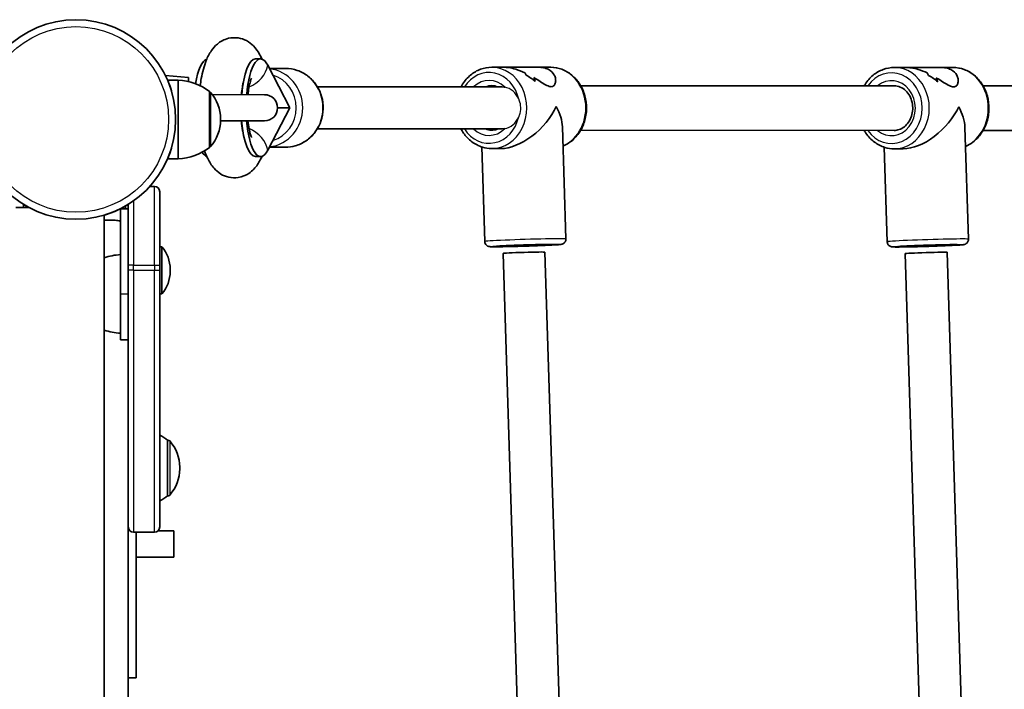
# Model space of a CAD drawing. Units: millimetres. Extents: x -5284 to 4796, y -3904 to 4344.
# Drawn here: x 2486 to 2862, y 775 to 1031 of the extents above; entities that cross this region are included whole.
import ezdxf

# ---------------------------------------------------------------- set-up
doc = ezdxf.new("R2010")
doc.units = ezdxf.units.MM
doc.layers.add('Widoczne (ISO)', color=7, linetype='Continuous', lineweight=35)
doc.layers.add('Widoczne wąskie (ISO)', color=7, linetype='Continuous', lineweight=25)

msp = doc.modelspace()

# ---------------------------------------------------------------- linework, layer by layer
at = {"layer": 'Widoczne (ISO)'}
for p, q in [((2577.79, 1015.68), (2575.88, 1015.68)), ((2577.65, 1016.95), (2578.35, 1015.58)), ((2580.51, 1013.25), (2588.98, 997.04)), ((2581.15, 1012.03), (2587.27, 1012.03)), ((2665.99, 1012.49), (2670.5, 1012.49)), ((2684, 1012.48), (2670.5, 1012.49)), ((2684, 1012.48), (2688.51, 1012.48)), ((2819.63, 1012.4), (2824.14, 1012.4)), ((2837.64, 1012.39), (2824.14, 1012.4)), ((2837.64, 1012.39), (2842.15, 1012.39)), ((2550.27, 1008.56), (2541.41, 1009.37)), ((2546.31, 1007.58), (2542.31, 1007.58)), ((2546.31, 977.58), (2546.31, 1007.58)), ((2550.27, 1007.01), (2550.27, 1008.56)), ((2599.46, 1005.02), (2669.91, 1004.99)), ((2699.95, 1005.47), (2819.64, 1005.4)), ((2853.59, 1005.38), (2973.29, 1005.31)), ((2558.31, 981.93), (2558.31, 1003.23)), ((2579.27, 1002.04), (2559.32, 1002.06)), ((2588.98, 997.04), (2580.49, 980.83)), ((2584.26, 997.04), (2588.98, 997.04)), ((2562.47, 992.29), (2562.47, 992.87)), ((2562.46, 992.05), (2579.26, 992.04)), ((2599.45, 989.02), (2669.91, 988.99)), ((2694.32, 947.01), (2692.97, 989.73)), ((2847.96, 946.91), (2846.61, 989.63)), ((2699.94, 988.47), (2819.61, 988.4)), ((2853.58, 988.38), (2973.25, 988.31)), ((2581.12, 982.03), (2587.25, 982.03)), ((2663.34, 946.03), (2662.2, 982.09)), ((2665.97, 981.49), (2669.48, 981.49)), ((2816.97, 945.94), (2815.84, 982)), ((2819.61, 981.4), (2823.12, 981.4)), ((2546.31, 977.58), (2542.31, 977.58)), ((2577.76, 978.41), (2575.85, 978.41)), ((2578.32, 978.51), (2577.63, 977.16)), ((2535.47, 967.04), (2537.26, 967.04)), ((2539.26, 965.04), (2539.26, 937.04)), ((2484.36, 959.04), (2489.29, 959.04)), ((2487.26, 960.21), (2487.26, 959.04)), ((2488.26, 959.04), (2488.26, 959.61)), ((2524.26, 958.53), (2527.26, 958.53)), ((2524.26, 958.53), (2527.26, 958.53)), ((2524.26, 958.53), (2524.26, 934.3)), ((2524.26, 958.53), (2524.26, 958.53)), ((2526.26, 959.61), (2526.26, 958.53)), ((2527.26, 937.04), (2527.26, 960.21)), ((2518.06, 956.1), (2518.06, 211.24)), ((2522.26, 954.13), (2518.06, 954.13)), ((2539.26, 944.03), (2540.06, 944.03)), ((2540.06, 926.03), (2540.06, 944.03)), ((2676.71, 739.01), (2670.33, 941.49)), ((2692.62, 742.08), (2686.32, 942)), ((2830.21, 738.93), (2823.83, 941.41)), ((2846.12, 741.97), (2839.82, 941.91)), ((2527.26, 937.04), (2527.26, 935.14)), ((2539.26, 935.14), (2539.26, 937.04)), ((2524.26, 934.3), (2524.26, 912.12)), ((2527.26, 837.14), (2527.26, 935.14)), ((2539.26, 935.14), (2539.26, 837.14)), ((2543.27, 934.58), (2543.27, 935.48)), ((2539.26, 926.03), (2540.06, 926.03)), ((2524.26, 908.53), (2524.26, 912.12)), ((2524.26, 908.53), (2527.26, 908.53)), ((2542.26, 870.28), (2542.33, 870.28)), ((2542.26, 848.98), (2542.26, 870.28)), ((2546.92, 859.34), (2546.92, 859.92)), ((2542.26, 848.98), (2542.33, 848.98)), ((2527.26, 333.14), (2527.26, 837.14)), ((2529.26, 835.14), (2537.26, 835.14)), ((2530.26, 779.63), (2530.26, 835.14)), ((2544.62, 835.63), (2538.57, 835.63)), ((2544.62, 825.63), (2544.62, 835.63)), ((2544.62, 825.63), (2530.26, 825.63)), ((2527.26, 779.63), (2530.26, 779.63))]:
    msp.add_line(p, q, dxfattribs=at)
msp.add_circle((2507.26, 992.58), 38.05, dxfattribs=at)
for centre, radius, start, end in [((2545.14, 985.61), 22, 53.2109, 86.938), ((2557.88, 1002.23), 1, 41.9592, 64.1189), ((2547.47, 992.87), 15, 0, 41.9592), ((2579.26, 997.04), 5, 269.9656, 89.9656), ((2547.47, 992.29), 15, 318.0408, 0), ((2545.14, 999.55), 22, 273.062, 306.7891), ((2557.88, 982.93), 1, 295.8811, 318.0408), ((2537.26, 965.04), 2, 0, 90), ((2507.26, 992.58), 38.05, 238.2897, 240.0435), ((2507.26, 992.58), 38.05, 240.0435, 241.8197), ((2507.26, 992.58), 38.05, 286.4893, 299.9565), ((2507.26, 992.58), 38.05, 299.9565, 301.7103), ((2522.26, 949.13), 5, 66.4218, 90), ((2530.27, 935.48), 13, 0, 41.1274), ((2525.44, 919.05), 22, 93.062, 109.5868), ((2530.27, 934.58), 13, 318.8726, 0), ((2525.44, 932.99), 22, 250.4132, 266.938), ((2529.09, 852.66), 22, 53.2109, 62.4509), ((2542.33, 869.28), 1, 41.9592, 90), ((2531.92, 859.92), 15, 0, 41.9592), ((2531.92, 859.34), 15, 318.0408, 0), ((2529.09, 866.6), 22, 297.5491, 306.7891), ((2542.33, 849.98), 1, 270, 318.0408), ((2529.26, 837.14), 2, 180, 270), ((2537.26, 837.14), 2, 270, 0)]:
    msp.add_arc(centre, radius, start, end, dxfattribs=at)
for centre, major_axis, ratio, start_param, end_param in [((2557.72, 997.06), (0.01, 18.63), 0.296711, 0.088442, 1.05847), ((2575.87, 997.05), (0.01, 18.63), 0.296711, 0, 1.299149), ((2577.78, 997.04), (0.01, 18.63), 0.296711, 5.767268, 7.582335), ((2676, 996.99), (-0.32, 15.5), 0.365507, 5.641023, 5.752824), ((2676, 996.99), (0.32, -15.5), 0.365507, 2.499427, 2.611231), ((2666.35, 996.99), (21.17, 0.44), 0.731842, 0.681161, 0.907228), ((2666.35, 996.99), (-21.17, -0.44), 0.731842, 3.822749, 4.048818), ((2678.48, 996.98), (0.32, -15.5), 0.365507, 2.273363, 2.408631), ((2678.48, 996.98), (-0.32, 15.5), 0.365507, 5.414952, 5.550223), ((2829.64, 996.89), (-0.32, 15.5), 0.365507, 5.641023, 5.752824), ((2829.64, 996.89), (0.32, -15.5), 0.365507, 2.499427, 2.611231), ((2819.99, 996.9), (21.17, 0.44), 0.731842, 0.681161, 0.907228), ((2819.99, 996.9), (-21.17, -0.44), 0.731842, 3.822749, 4.048818), ((2832.12, 996.89), (0.32, -15.5), 0.365507, 2.273363, 2.408631), ((2832.12, 996.89), (-0.32, 15.5), 0.365507, 5.414952, 5.550223), ((2559.63, 997.06), (0.01, 18.63), 0.296711, 1.082681, 1.105044), ((2677.24, 996.99), (-13.15, -13.56), 0.570785, 0.504963, 2.112804), ((2677.24, 996.99), (-13.7, 13.29), 0.58315, 3.6836, 4.207426), ((2830.88, 996.89), (-13.15, -13.56), 0.570785, 0.504963, 2.112804), ((2830.88, 996.89), (-13.7, 13.29), 0.58315, 3.6836, 4.207426), ((2575.87, 997.05), (-0.01, -18.63), 0.296711, 4.984037, 6.283185), ((2577.78, 997.04), (-0.01, -18.63), 0.296711, 4.984037, 6.799103), ((2557.72, 997.06), (-0.01, -18.63), 0.296711, 5.855825, 6.194743), ((2678.33, 941.74), (-8, -0.25), 0.018535, 3.141593, 6.283185), ((2831.83, 941.66), (-8, -0.25), 0.018535, 3.141593, 6.283185)]:
    msp.add_ellipse(centre, major_axis=major_axis, ratio=ratio, start_param=start_param, end_param=end_param, dxfattribs=at)
for points, knots in [([(2554.7, 1005.42), (2554.83, 1006.38), (2554.97, 1007.31), (2555.58, 1010.69), (2556.17, 1012.97), (2557.55, 1016.4), (2558.16, 1017.65), (2559.62, 1019.73), (2560.32, 1020.56), (2562.34, 1022.25), (2563.77, 1023.12), (2566.71, 1023.8), (2567.99, 1023.86), (2570.36, 1023.51), (2571.43, 1023.12), (2573.44, 1022.06), (2574.31, 1021.36), (2576.08, 1019.59), (2576.8, 1018.5), (2577.48, 1017.26), (2577.57, 1017.1), (2577.65, 1016.95)], [3.545221, 3.545221, 3.545221, 3.545221, 3.688561, 3.688561, 4.075153, 4.075153, 4.312055, 4.312055, 4.468142, 4.468142, 4.643104, 4.643104, 4.756619, 4.756619, 4.867087, 4.867087, 5.001192, 5.001192, 5.205947, 5.205947, 5.234811, 5.234811, 5.234811, 5.234811]), ([(2587.27, 1012.03), (2588.8, 1012.03), (2590.33, 1011.77), (2593.23, 1010.77), (2594.61, 1010.03), (2597.07, 1008.14), (2598.16, 1006.98), (2599.93, 1004.37), (2600.61, 1002.91), (2601.5, 999.85), (2601.71, 998.24), (2601.63, 995.03), (2601.34, 993.43), (2600.29, 990.4), (2599.53, 988.98), (2597.61, 986.46), (2596.46, 985.36), (2593.88, 983.6), (2592.46, 982.94), (2589.76, 982.2), (2588.51, 982.03), (2587.25, 982.03)], [0, 0, 0, 0, 0.316204, 0.316204, 0.633255, 0.633255, 0.952363, 0.952363, 1.273718, 1.273718, 1.596651, 1.596651, 1.920079, 1.920079, 2.242824, 2.242824, 2.563832, 2.563832, 2.882537, 2.882537, 3.141593, 3.141593, 3.141593, 3.141593]), ([(2665.99, 1012.49), (2664.55, 1012.49), (2663.12, 1012.24), (2660.39, 1011.24), (2659.09, 1010.49), (2656.76, 1008.57), (2655.72, 1007.39), (2654.66, 1005.72), (2654.45, 1005.36), (2654.25, 1005)], [3.104547, 3.104547, 3.104547, 3.104547, 3.412173, 3.412173, 3.723185, 3.723185, 4.041498, 4.041498, 4.125095, 4.125095, 4.125095, 4.125095]), ([(2678.59, 1010.42), (2677.5, 1010.92), (2676.34, 1011.38), (2674.28, 1012), (2673.37, 1012.21), (2671.81, 1012.44), (2671.14, 1012.49), (2670.5, 1012.49)], [5.8167936, 5.8167936, 5.8167936, 5.8167936, 6.1659154, 6.1659154, 6.4374547, 6.4374547, 6.6517452, 6.6517452, 6.6517452, 6.6517452]), ([(2670.5, 1012.49), (2671.14, 1012.49), (2671.81, 1012.44), (2673.37, 1012.21), (2674.28, 1012), (2676.34, 1011.38), (2677.5, 1010.92), (2678.59, 1010.42)], [6.7662427, 6.7662427, 6.7662427, 6.7662427, 6.9805333, 6.9805333, 7.2520725, 7.2520725, 7.6011944, 7.6011944, 7.6011944, 7.6011944]), ([(2684, 1012.48), (2684.6, 1012.48), (2685.19, 1012.43), (2686.42, 1012.2), (2687.05, 1012), (2688.69, 1011.18), (2689.45, 1010.37), (2690.12, 1009.09), (2690.28, 1008.61), (2690.44, 1007.64), (2690.43, 1007.15), (2690.25, 1006.26), (2690.07, 1005.86), (2689.53, 1005.27), (2689.16, 1005.09), (2688.2, 1005.09), (2687.65, 1005.27), (2686.43, 1005.86), (2685.76, 1006.26), (2684.33, 1007.16), (2683.57, 1007.65), (2682.53, 1008.28), (2682.28, 1008.43), (2682.03, 1008.58)], [2.29358, 2.29358, 2.29358, 2.29358, 2.507871, 2.507871, 2.77941, 2.77941, 3.322488, 3.322488, 3.610032, 3.610032, 3.897576, 3.897576, 4.185119, 4.185119, 4.472663, 4.472663, 4.760206, 4.760206, 5.04775, 5.04775, 5.335293, 5.335293, 5.424723, 5.424723, 5.424723, 5.424723]), ([(2682.03, 1008.58), (2682.28, 1008.43), (2682.53, 1008.28), (2683.57, 1007.65), (2684.33, 1007.16), (2685.76, 1006.26), (2686.43, 1005.86), (2687.65, 1005.27), (2688.2, 1005.09), (2688.68, 1005.09), (2689.16, 1005.09), (2689.53, 1005.27), (2690.07, 1005.86), (2690.25, 1006.26), (2690.43, 1007.15), (2690.44, 1007.64), (2690.28, 1008.61), (2690.12, 1009.09), (2689.45, 1010.37), (2688.69, 1011.18), (2687.05, 1012), (2686.42, 1012.2), (2685.19, 1012.43), (2684.6, 1012.48), (2684, 1012.48)], [7.993265, 7.993265, 7.993265, 7.993265, 8.082695, 8.082695, 8.370238, 8.370238, 8.657782, 8.657782, 8.945325, 8.945325, 8.945325, 9.232869, 9.232869, 9.520412, 9.520412, 9.807956, 9.807956, 10.095499, 10.095499, 10.638578, 10.638578, 10.910117, 10.910117, 11.124408, 11.124408, 11.124408, 11.124408]), ([(2688.51, 1012.48), (2689.94, 1012.48), (2691.38, 1012.22), (2694.11, 1011.22), (2695.4, 1010.47), (2697.73, 1008.55), (2698.77, 1007.37), (2700.47, 1004.69), (2701.13, 1003.19), (2702, 1000.02), (2702.21, 998.35), (2702.16, 995.01), (2701.89, 993.35), (2700.9, 990.2), (2700.18, 988.71), (2698.35, 986.08), (2697.25, 984.93), (2695.13, 983.37), (2694.19, 982.83), (2693.2, 982.42)], [3.178638, 3.178638, 3.178638, 3.178638, 3.486264, 3.486264, 3.797276, 3.797276, 4.115589, 4.115589, 4.440266, 4.440266, 4.768325, 4.768325, 5.097277, 5.097277, 5.425083, 5.425083, 5.749095, 5.749095, 5.975597, 5.975597, 5.975597, 5.975597]), ([(2819.63, 1012.4), (2818.19, 1012.4), (2816.76, 1012.14), (2814.03, 1011.14), (2812.73, 1010.4), (2810.4, 1008.48), (2809.36, 1007.3), (2808.4, 1005.79), (2808.28, 1005.6), (2808.17, 1005.41)], [3.1045474, 3.1045474, 3.1045474, 3.1045474, 3.412173, 3.412173, 3.723185, 3.723185, 4.0414981, 4.0414981, 4.0864276, 4.0864276, 4.0864276, 4.0864276]), ([(2832.23, 1010.32), (2831.14, 1010.83), (2829.98, 1011.29), (2827.92, 1011.91), (2827.01, 1012.12), (2825.45, 1012.35), (2824.77, 1012.4), (2824.14, 1012.4)], [5.8167936, 5.8167936, 5.8167936, 5.8167936, 6.1659154, 6.1659154, 6.4374547, 6.4374547, 6.6517452, 6.6517452, 6.6517452, 6.6517452]), ([(2824.14, 1012.4), (2824.77, 1012.4), (2825.45, 1012.35), (2827.01, 1012.12), (2827.92, 1011.91), (2829.98, 1011.29), (2831.14, 1010.83), (2832.23, 1010.32)], [6.7662427, 6.7662427, 6.7662427, 6.7662427, 6.9805333, 6.9805333, 7.2520725, 7.2520725, 7.6011944, 7.6011944, 7.6011944, 7.6011944]), ([(2837.64, 1012.39), (2838.24, 1012.39), (2838.83, 1012.34), (2840.06, 1012.11), (2840.69, 1011.9), (2842.33, 1011.09), (2843.09, 1010.28), (2843.76, 1009), (2843.92, 1008.52), (2844.08, 1007.55), (2844.07, 1007.06), (2843.89, 1006.17), (2843.71, 1005.76), (2843.17, 1005.18), (2842.8, 1005), (2841.84, 1005), (2841.29, 1005.18), (2840.07, 1005.77), (2839.4, 1006.17), (2837.97, 1007.06), (2837.21, 1007.55), (2836.17, 1008.19), (2835.92, 1008.34), (2835.67, 1008.49)], [2.29358, 2.29358, 2.29358, 2.29358, 2.507871, 2.507871, 2.77941, 2.77941, 3.322488, 3.322488, 3.610032, 3.610032, 3.897576, 3.897576, 4.185119, 4.185119, 4.472663, 4.472663, 4.760206, 4.760206, 5.04775, 5.04775, 5.335293, 5.335293, 5.424723, 5.424723, 5.424723, 5.424723]), ([(2835.67, 1008.49), (2835.92, 1008.34), (2836.17, 1008.19), (2837.21, 1007.55), (2837.97, 1007.06), (2839.4, 1006.17), (2840.07, 1005.77), (2841.29, 1005.18), (2841.84, 1005), (2842.32, 1005), (2842.8, 1005), (2843.17, 1005.18), (2843.71, 1005.76), (2843.89, 1006.17), (2844.07, 1007.06), (2844.08, 1007.55), (2843.92, 1008.52), (2843.76, 1009), (2843.09, 1010.28), (2842.33, 1011.09), (2840.69, 1011.9), (2840.06, 1012.11), (2838.83, 1012.34), (2838.24, 1012.39), (2837.64, 1012.39)], [7.993265, 7.993265, 7.993265, 7.993265, 8.082695, 8.082695, 8.370238, 8.370238, 8.657782, 8.657782, 8.945325, 8.945325, 8.945325, 9.232869, 9.232869, 9.520412, 9.520412, 9.807956, 9.807956, 10.095499, 10.095499, 10.638578, 10.638578, 10.910117, 10.910117, 11.124408, 11.124408, 11.124408, 11.124408]), ([(2842.15, 1012.39), (2843.58, 1012.39), (2845.02, 1012.13), (2847.75, 1011.12), (2849.04, 1010.37), (2851.37, 1008.45), (2852.41, 1007.27), (2854.11, 1004.6), (2854.77, 1003.1), (2855.64, 999.93), (2855.85, 998.26), (2855.8, 994.92), (2855.53, 993.26), (2854.54, 990.11), (2853.81, 988.62), (2851.99, 985.99), (2850.89, 984.84), (2848.77, 983.27), (2847.83, 982.74), (2846.84, 982.33)], [3.178638, 3.178638, 3.178638, 3.178638, 3.486264, 3.486264, 3.797276, 3.797276, 4.115589, 4.115589, 4.440266, 4.440266, 4.768325, 4.768325, 5.097277, 5.097277, 5.425083, 5.425083, 5.749095, 5.749095, 5.975597, 5.975597, 5.975597, 5.975597]), ([(2543.72, 1003.49), (2543.38, 1004.68), (2543.02, 1005.72), (2542.62, 1006.81), (2542.5, 1007.1), (2542.35, 1007.49), (2542.31, 1007.58), (2542.31, 1007.58)], [8.039099, 8.039099, 8.039099, 8.039099, 8.566757, 8.566757, 8.852432, 8.852432, 9.138108, 9.138108, 9.138108, 9.138108]), ([(2572.97, 1002.05), (2573.03, 1002.68), (2573.11, 1003.28), (2573.35, 1004.91), (2573.54, 1005.85), (2573.9, 1007.24), (2574.06, 1007.74), (2574.27, 1008.27), (2574.33, 1008.39), (2574.33, 1008.39)], [3.4732307, 3.4732307, 3.4732307, 3.4732307, 3.6060405, 3.6060405, 3.8522585, 3.8522585, 4.0597144, 4.0597144, 4.2048241, 4.2048241, 4.2048241, 4.2048241]), ([(2570.42, 1002.05), (2570.52, 1003.07), (2570.65, 1004.05), (2570.9, 1005.52), (2571, 1006.06), (2571.11, 1006.55)], [3.4542852, 3.4542852, 3.4542852, 3.4542852, 3.6557007, 3.6557007, 3.7850585, 3.7850585, 3.7850585, 3.7850585]), ([(2665.98, 1005.49), (2666.78, 1005.49), (2667.57, 1005.33), (2668.34, 1005), (2668.36, 1005), (2668.37, 1004.99)], [3.1786379, 3.1786379, 3.1786379, 3.1786379, 3.5291414, 3.5291414, 3.5362471, 3.5362471, 3.5362471, 3.5362471]), ([(2819.62, 1005.4), (2820.41, 1005.4), (2821.21, 1005.24), (2822.7, 1004.61), (2823.39, 1004.15), (2824.61, 1003), (2825.13, 1002.32), (2825.95, 1000.81), (2826.27, 999.98), (2826.66, 998.25), (2826.74, 997.36), (2826.66, 995.58), (2826.5, 994.7), (2825.98, 993.05), (2825.6, 992.27), (2824.68, 990.89), (2824.12, 990.29), (2822.89, 989.31), (2822.2, 988.94), (2820.9, 988.51), (2820.29, 988.41), (2819.69, 988.4)], [3.178638, 3.178638, 3.178638, 3.178638, 3.529141, 3.529141, 3.866544, 3.866544, 4.185107, 4.185107, 4.493618, 4.493618, 4.798302, 4.798302, 5.10224, 5.10224, 5.407697, 5.407697, 5.71837, 5.71837, 6.041084, 6.041084, 6.309503, 6.309503, 6.309503, 6.309503]), ([(2571.1, 987.54), (2571.04, 987.82), (2570.98, 988.1), (2570.73, 989.46), (2570.55, 990.66), (2570.43, 991.97), (2570.42, 992.01), (2570.42, 992.05)], [2.4981269, 2.4981269, 2.4981269, 2.4981269, 2.5691534, 2.5691534, 2.8213278, 2.8213278, 2.8288991, 2.8288991, 2.8288991, 2.8288991]), ([(2574.32, 985.7), (2574.32, 985.7), (2574.32, 985.71), (2574.3, 985.73), (2574.25, 985.85), (2574.08, 986.27), (2573.96, 986.62), (2573.69, 987.6), (2573.53, 988.27), (2573.22, 989.93), (2573.07, 990.95), (2572.96, 992.05)], [2.0783612, 2.0783612, 2.0783612, 2.0783612, 2.0929006, 2.0929006, 2.2222941, 2.2222941, 2.3812858, 2.3812858, 2.5782095, 2.5782095, 2.8099535, 2.8099535, 2.8099535, 2.8099535]), ([(2654.25, 989), (2654.54, 988.45), (2654.86, 987.92), (2656.12, 986.11), (2657.22, 984.96), (2659.68, 983.13), (2661.03, 982.44), (2663.6, 981.67), (2664.78, 981.49), (2665.97, 981.49)], [5.226012, 5.226012, 5.226012, 5.226012, 5.350993, 5.350993, 5.675004, 5.675004, 5.992171, 5.992171, 6.24614, 6.24614, 6.24614, 6.24614]), ([(2668.36, 988.99), (2668.19, 988.92), (2668.02, 988.85), (2667.24, 988.59), (2666.6, 988.49), (2665.97, 988.49)], [5.9630002, 5.9630002, 5.9630002, 5.9630002, 6.0410839, 6.0410839, 6.3202306, 6.3202306, 6.3202306, 6.3202306]), ([(2808.16, 988.41), (2808.38, 988.04), (2808.61, 987.67), (2809.76, 986.01), (2810.86, 984.87), (2813.32, 983.04), (2814.67, 982.35), (2817.24, 981.58), (2818.42, 981.4), (2819.61, 981.4)], [5.2642649, 5.2642649, 5.2642649, 5.2642649, 5.3509926, 5.3509926, 5.675004, 5.675004, 5.9921711, 5.9921711, 6.24614, 6.24614, 6.24614, 6.24614]), ([(2542.31, 977.58), (2542.31, 977.58), (2542.35, 977.67), (2542.5, 978.06), (2542.62, 978.35), (2543.02, 979.44), (2543.38, 980.48), (2543.72, 981.67)], [4.569054, 4.569054, 4.569054, 4.569054, 4.854729, 4.854729, 5.140404, 5.140404, 5.668062, 5.668062, 5.668062, 5.668062]), ([(2577.63, 977.16), (2577.02, 975.98), (2576.29, 974.81), (2574.65, 973.08), (2574.02, 972.52), (2572.16, 971.29), (2570.77, 970.66), (2568.02, 970.25), (2566.78, 970.29), (2564.49, 970.8), (2563.45, 971.25), (2561.51, 972.44), (2560.68, 973.2), (2558.92, 975.17), (2558.21, 976.39), (2557.14, 978.62), (2556.75, 979.62), (2556.41, 980.66)], [1.04758, 1.04758, 1.04758, 1.04758, 1.268326, 1.268326, 1.376018, 1.376018, 1.525641, 1.525641, 1.636199, 1.636199, 1.749154, 1.749154, 1.891922, 1.891922, 2.123005, 2.123005, 2.305455, 2.305455, 2.305455, 2.305455]), ([(2694.32, 947.01), (2694.33, 946.79), (2694.3, 946.58), (2694.18, 946.18), (2694.1, 946.01), (2693.9, 945.69), (2693.78, 945.57), (2693.54, 945.35), (2693.43, 945.28), (2693.23, 945.15), (2693.15, 945.12), (2693, 945.05), (2692.94, 945.03), (2692.81, 944.99), (2692.75, 944.98), (2692.57, 944.94), (2692.49, 944.93), (2692.03, 944.86), (2691.57, 944.83), (2690.18, 944.73), (2689.24, 944.68), (2687.05, 944.58), (2685.82, 944.52), (2683.17, 944.42), (2681.75, 944.36), (2678.87, 944.27), (2677.41, 944.22), (2674.58, 944.15), (2673.22, 944.11), (2670.72, 944.06), (2669.59, 944.04), (2667.67, 944.02), (2666.89, 944.02), (2665.99, 944.04), (2665.74, 944.04), (2665.39, 944.06), (2665.29, 944.07), (2665.05, 944.1), (2664.96, 944.11), (2664.68, 944.2), (2664.58, 944.23), (2664.3, 944.37), (2664.15, 944.46), (2663.81, 944.79), (2663.63, 944.99), (2663.41, 945.5), (2663.35, 945.74), (2663.34, 946), (2663.34, 946.02), (2663.34, 946.03)], [3.665419, 3.665419, 3.665419, 3.665419, 3.671396, 3.671396, 3.67798, 3.67798, 3.686532, 3.686532, 3.698593, 3.698593, 3.713529, 3.713529, 3.731831, 3.731831, 3.761232, 3.761232, 3.836722, 3.836722, 4.150881, 4.150881, 4.486858, 4.486858, 4.810149, 4.810149, 5.131512, 5.131512, 5.452415, 5.452415, 5.773401, 5.773401, 6.095151, 6.095151, 6.420149, 6.420149, 6.596612, 6.596612, 6.701812, 6.701812, 6.753216, 6.753216, 6.773959, 6.773959, 6.788878, 6.788878, 6.799739, 6.799739, 6.806611, 6.806611, 6.807011, 6.807011, 6.807011, 6.807011]), ([(2667.77, 944.22), (2667.77, 944.22), (2667.78, 944.22), (2667.86, 944.23), (2668.01, 944.24), (2668.57, 944.29), (2669.08, 944.32), (2670.41, 944.4), (2671.26, 944.44), (2673.21, 944.53), (2674.31, 944.57), (2676.63, 944.66), (2677.85, 944.7), (2680.28, 944.78), (2681.5, 944.81), (2683.8, 944.87), (2684.88, 944.89), (2686.8, 944.93), (2687.64, 944.94), (2688.98, 944.94), (2689.49, 944.94), (2689.9, 944.92), (2689.99, 944.92), (2690.01, 944.92), (2690.01, 944.92), (2690.01, 944.92)], [0.670935, 0.670935, 0.670935, 0.670935, 0.715027, 0.715027, 0.881907, 0.881907, 1.162286, 1.162286, 1.474427, 1.474427, 1.791876, 1.791876, 2.110586, 2.110586, 2.429554, 2.429554, 2.748199, 2.748199, 3.065388, 3.065388, 3.37599, 3.37599, 3.502261, 3.502261, 3.51831, 3.51831, 3.51831, 3.51831]), ([(2847.96, 946.91), (2847.97, 946.7), (2847.94, 946.48), (2847.82, 946.09), (2847.74, 945.92), (2847.54, 945.6), (2847.42, 945.48), (2847.18, 945.26), (2847.07, 945.18), (2846.87, 945.06), (2846.79, 945.02), (2846.64, 944.96), (2846.58, 944.94), (2846.45, 944.9), (2846.39, 944.89), (2846.21, 944.85), (2846.13, 944.83), (2845.67, 944.77), (2845.21, 944.74), (2843.81, 944.64), (2842.87, 944.59), (2840.69, 944.48), (2839.46, 944.43), (2836.81, 944.32), (2835.39, 944.27), (2832.51, 944.18), (2831.05, 944.13), (2828.22, 944.05), (2826.86, 944.02), (2824.36, 943.97), (2823.23, 943.95), (2821.31, 943.93), (2820.53, 943.93), (2819.63, 943.94), (2819.38, 943.95), (2819.03, 943.97), (2818.93, 943.98), (2818.69, 944.01), (2818.6, 944.02), (2818.32, 944.1), (2818.22, 944.14), (2817.94, 944.28), (2817.79, 944.36), (2817.45, 944.69), (2817.27, 944.9), (2817.05, 945.41), (2816.99, 945.65), (2816.98, 945.91), (2816.97, 945.92), (2816.97, 945.94)], [3.665419, 3.665419, 3.665419, 3.665419, 3.671396, 3.671396, 3.67798, 3.67798, 3.686532, 3.686532, 3.698593, 3.698593, 3.713529, 3.713529, 3.731831, 3.731831, 3.761232, 3.761232, 3.836722, 3.836722, 4.150881, 4.150881, 4.486858, 4.486858, 4.810149, 4.810149, 5.131512, 5.131512, 5.452415, 5.452415, 5.773401, 5.773401, 6.095151, 6.095151, 6.420149, 6.420149, 6.596612, 6.596612, 6.701812, 6.701812, 6.753216, 6.753216, 6.773959, 6.773959, 6.788878, 6.788878, 6.799739, 6.799739, 6.806611, 6.806611, 6.807011, 6.807011, 6.807011, 6.807011]), ([(2821.41, 944.12), (2821.41, 944.12), (2821.42, 944.13), (2821.5, 944.14), (2821.65, 944.15), (2822.21, 944.2), (2822.72, 944.23), (2824.05, 944.31), (2824.9, 944.35), (2826.85, 944.44), (2827.95, 944.48), (2830.27, 944.57), (2831.49, 944.61), (2833.92, 944.68), (2835.14, 944.72), (2837.44, 944.78), (2838.52, 944.8), (2840.44, 944.83), (2841.28, 944.84), (2842.62, 944.85), (2843.13, 944.84), (2843.54, 944.83), (2843.63, 944.83), (2843.65, 944.83), (2843.65, 944.83), (2843.65, 944.83)], [0.670935, 0.670935, 0.670935, 0.670935, 0.715027, 0.715027, 0.881907, 0.881907, 1.162286, 1.162286, 1.474427, 1.474427, 1.791876, 1.791876, 2.110586, 2.110586, 2.429554, 2.429554, 2.748199, 2.748199, 3.065388, 3.065388, 3.37599, 3.37599, 3.502261, 3.502261, 3.51831, 3.51831, 3.51831, 3.51831])]:
    msp.add_open_spline(points, degree=3, knots=knots, dxfattribs=at)
for points in [[(2668.12, 1004.99), (2668.16, 1005.01), (2668.2, 1005.03), (2668.24, 1005.04)], [(2668.12, 1004.99), (2668.16, 1005.01), (2668.2, 1005.03), (2668.24, 1005.04)], [(2668.27, 988.95), (2668.24, 988.96), (2668.21, 988.98), (2668.18, 988.99)]]:
    msp.add_open_spline(points, degree=3, dxfattribs=at)
at = {"layer": 'Widoczne wąskie (ISO)'}
for p, q in [((2558.62, 1002.9), (2558.62, 982.26)), ((2537.26, 937.04), (2537.26, 967.04)), ((2529.26, 961.54), (2529.26, 937.04)), ((2529.26, 937.04), (2527.26, 937.04)), ((2529.26, 935.14), (2529.26, 937.04)), ((2529.26, 937.04), (2537.26, 937.04)), ((2537.26, 937.04), (2539.26, 937.04)), ((2537.26, 937.04), (2537.26, 935.14)), ((2529.26, 935.14), (2527.26, 935.14)), ((2529.26, 935.14), (2529.26, 835.14)), ((2529.26, 935.14), (2537.26, 935.14)), ((2537.26, 935.14), (2539.26, 935.14)), ((2537.26, 835.14), (2537.26, 935.14)), ((2524.26, 926.02), (2527.26, 926.02)), ((2542.33, 848.98), (2542.33, 870.28)), ((2543.07, 869.95), (2543.07, 849.31))]:
    msp.add_line(p, q, dxfattribs=at)
msp.add_circle((2507.26, 992.58), 35.4, dxfattribs=at)
for centre, major_axis, ratio, start_param, end_param in [((2570.53, 1013.29), (7.11, 3.66), 0.827587, 6.074077, 6.283185), ((2570.49, 1013.26), (9.31, 4.86), 0.830669, 4.593042, 5.72114), ((2579.55, 997.03), (-0.01, -15), 0.954967, 0.114077, 3.026492), ((2587.26, 997.03), (0.01, 15), 0.954967, 3.141593, 6.283185), ((2664.98, 996.99), (0.01, 13.5), 0.865763, 4.964584, 7.219943), ((2665.98, 996.99), (-0.01, -15.5), 0.865763, 0, 3.141593), ((2688.5, 996.98), (0.01, 15.5), 0.865763, 3.500489, 6.283185), ((2818.62, 996.9), (0.01, 13.5), 0.865763, 2.251876, 7.172908), ((2819.62, 996.9), (-0.01, -15.5), 0.865763, 0, 3.141593), ((2842.14, 996.89), (0.01, 15.5), 0.865763, 3.500489, 6.283185), ((2578.96, 997.03), (0.01, 13), 0.954967, 3.42691, 5.996502), ((2664.98, 996.99), (0.01, 10.5), 0.865763, 5.564603, 6.988026), ((2818.62, 996.9), (-0.01, -10.5), 0.865763, 5.655735, 10.052239), ((2665.98, 996.99), (0.01, 8.5), 0.865763, 0, 0.345154), ((2669.87, 996.99), (0, 8), 0.885864, 5.147028, 6.128116), ((2819.62, 996.9), (0.01, 8.5), 0.865763, 0, 0.002811), ((2664.98, 996.99), (-0.01, -13.5), 0.865763, 5.346898, 7.601662), ((2669.87, 996.99), (0, 8), 0.885864, 3.296456, 4.277527), ((2570.47, 980.84), (9.3, -4.87), 0.830669, 0.562045, 1.690143), ((2664.98, 996.99), (-0.01, -10.5), 0.865763, 5.578931, 7.001661), ((2665.98, 996.99), (-0.01, -8.5), 0.865763, 5.938937, 6.283185), ((2570.52, 980.82), (7.11, -3.66), 0.827208, 0, 0.207263), ((2678.83, 946.52), (15.49, 0.49), 0.018535, 0, 3.141593), ((2832.47, 946.43), (15.49, 0.49), 0.018535, 0, 3.141593)]:
    msp.add_ellipse(centre, major_axis=major_axis, ratio=ratio, start_param=start_param, end_param=end_param, dxfattribs=at)
for centre, major_axis in [((2678.89, 944.52), (13.49, 0.42)), ((2678.89, 944.52), (11.49, 0.36)), ((2832.53, 944.43), (13.49, 0.42)), ((2832.53, 944.43), (11.49, 0.36))]:
    msp.add_ellipse(centre, major_axis=major_axis, ratio=0.018535, dxfattribs=at)
for points, knots in [([(2669.91, 1004.99), (2670.18, 1004.99), (2670.48, 1004.97), (2670.86, 1004.91), (2670.91, 1004.9), (2670.97, 1004.89)], [1.97061657, 1.97061657, 1.97061657, 1.97061657, 2.04718506, 2.04718506, 2.05905936, 2.05905936, 2.05905936, 2.05905936]), ([(2676.3, 1000.35), (2676.33, 1000.27), (2676.37, 1000.18), (2676.75, 999.14), (2676.95, 998.13), (2676.97, 996.07), (2676.81, 995.05), (2676.42, 993.93), (2676.36, 993.77), (2676.29, 993.62)], [1.482424, 1.482424, 1.482424, 1.482424, 1.4986975, 1.4986975, 1.6664584, 1.6664584, 1.8332067, 1.8332067, 1.8620648, 1.8620648, 1.8620648, 1.8620648]), ([(2670.96, 989.08), (2670.75, 989.05), (2670.54, 989.02), (2670.19, 988.99), (2670.04, 988.99), (2669.91, 988.99)], [1.47987498, 1.47987498, 1.47987498, 1.47987498, 1.53239636, 1.53239636, 1.57423035, 1.57423035, 1.57423035, 1.57423035])]:
    msp.add_open_spline(points, degree=3, knots=knots, dxfattribs=at)
msp.add_open_spline([(2819.69, 988.4), (2819.66, 988.4), (2819.63, 988.4), (2819.61, 988.4)], degree=3, dxfattribs=at)

doc.saveas('drawing.dxf')
